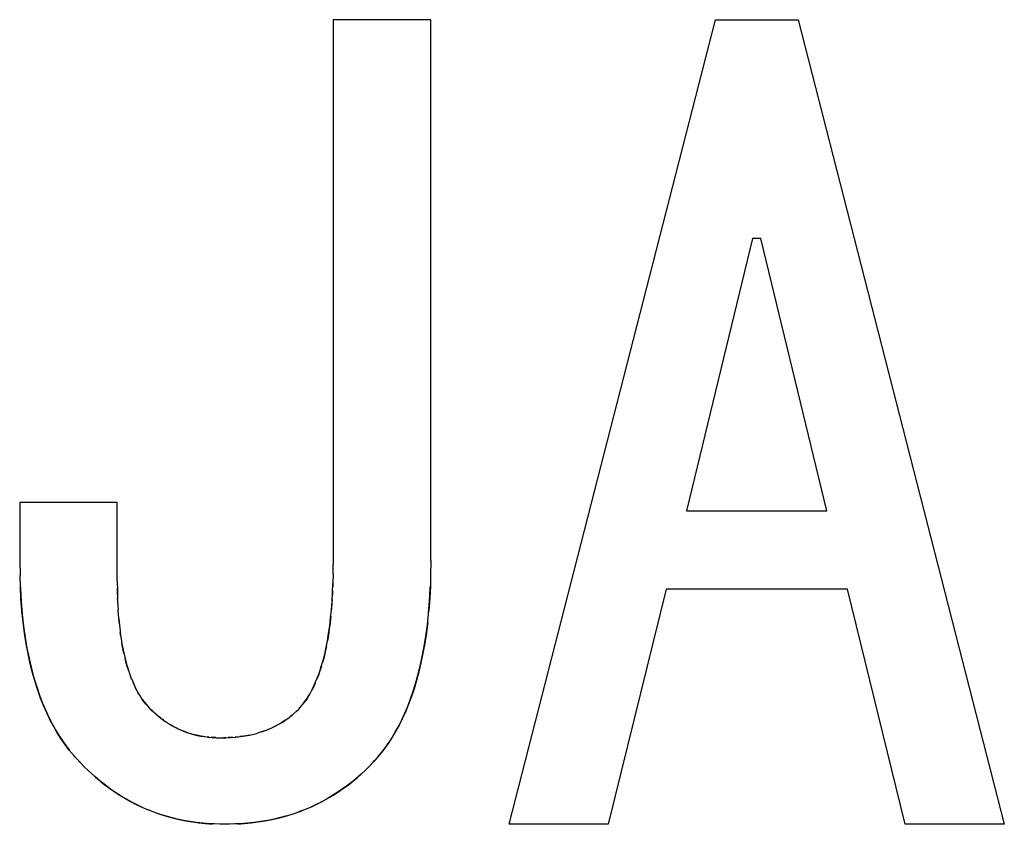
# Model space of a CAD drawing. Units: millimetres. Extents: x 0 to 1189, y 0 to 841.
# Drawn here: x 574 to 575, y 356 to 357 of the extents above; entities that cross this region are included whole.
import ezdxf

# ---------------------------------------------------------------- set-up
doc = ezdxf.new("R2010")
doc.units = ezdxf.units.MM

msp = doc.modelspace()

# ---------------------------------------------------------------- linework, layer by layer
at = {"color": 6, "linetype": 'Continuous'}
for p, q in [((574.21695, 357.04831), (574.21695, 356.04153)), ((574.39745, 357.04831), (574.21695, 357.04831)), ((574.39745, 356.04916), (574.39745, 357.04831)), ((574.54237, 355.56159), (574.92373, 357.04831)), ((574.92373, 357.04831), (575.07627, 357.04831)), ((575.07627, 357.04831), (575.45762, 355.56159)), ((574.99237, 356.64408), (574.87034, 356.14069)), ((575.00762, 356.64408), (574.99237, 356.64408)), ((575.12966, 356.14069), (575.00762, 356.64408)), ((573.63729, 356.15594), (573.63729, 356.04916)), ((573.81779, 356.15594), (573.63729, 356.15594)), ((573.81779, 356.01102), (573.81779, 356.15594)), ((574.87034, 356.14069), (575.12966, 356.14069)), ((574.8322, 355.99634), (574.72542, 355.56159)), ((575.16779, 355.99634), (574.8322, 355.99634)), ((575.27457, 355.56159), (575.16779, 355.99634)), ((574.72542, 355.56159), (574.54237, 355.56159)), ((575.45762, 355.56159), (575.27457, 355.56159))]:
    msp.add_line(p, q, dxfattribs=at)
at = {"color": 7, "linetype": 'Continuous'}
for p, q in [((573.63729, 356.04916), (573.63789, 356.02133)), ((574.21664, 356.02377), (574.21695, 356.04153)), ((574.39745, 356.04916), (574.397, 356.02154)), ((574.21663, 356.02437), (574.21623, 356.00652)), ((573.63851, 356.00113), (573.63789, 356.02133)), ((574.21622, 356.00823), (574.21599, 356.00054)), ((574.397, 356.02154), (574.39649, 356.00148)), ((573.63846, 356.00249), (573.63864, 355.99789)), ((573.63964, 355.9783), (573.63851, 356.00113)), ((573.81813, 355.98585), (573.81791, 355.9981)), ((574.21573, 355.99304), (574.21541, 355.98571)), ((574.39503, 355.97433), (574.39636, 355.99816)), ((574.39636, 355.99816), (574.39652, 356.00287)), ((573.81839, 355.97466), (573.81934, 355.95754)), ((574.21365, 355.95781), (574.21479, 355.97353)), ((574.21467, 355.97161), (574.21366, 355.95864)), ((574.21498, 355.97719), (574.21467, 355.97161)), ((574.39324, 355.95159), (574.39503, 355.97433)), ((573.82065, 355.94179), (573.81933, 355.95754)), ((573.82065, 355.94179), (573.82077, 355.94045)), ((573.82077, 355.94045), (573.82243, 355.92395)), ((573.82158, 355.93206), (573.82078, 355.94035)), ((573.82235, 355.9248), (573.82394, 355.91136)), ((573.82431, 355.90854), (573.82334, 355.91605)), ((573.82431, 355.90854), (573.82636, 355.89494)), ((573.82677, 355.89283), (573.82583, 355.89845)), ((573.82636, 355.89494), (573.82903, 355.88113)), ((573.82788, 355.88673), (573.82677, 355.89283)), ((573.82989, 355.87711), (573.82788, 355.88673)), ((573.83815, 355.84639), (573.84028, 355.84012)), ((573.84028, 355.84012), (573.84198, 355.8354)), ((573.84427, 355.82952), (573.84198, 355.8354)), ((573.85756, 355.80222), (573.85585, 355.80518)), ((573.85756, 355.80222), (573.8638, 355.79238)), ((573.86449, 355.7915), (573.86305, 355.79356)), ((573.8638, 355.79238), (573.87098, 355.78329)), ((573.86846, 355.7863), (573.86449, 355.7915)), ((573.87077, 355.78357), (573.86846, 355.7863)), ((574.16073, 355.7835), (574.16755, 355.79261)), ((574.16438, 355.78821), (574.16103, 355.7839)), ((574.16785, 355.79306), (574.16438, 355.78821)), ((573.87149, 355.78273), (573.87077, 355.78357)), ((573.87098, 355.78329), (573.87881, 355.77458)), ((573.87881, 355.77458), (573.88442, 355.76954)), ((574.15032, 355.77188), (574.142, 355.76466)), ((574.14828, 355.77007), (574.15339, 355.77458)), ((574.15339, 355.77458), (574.16073, 355.7835)), ((574.16103, 355.7839), (574.15999, 355.78261)), ((573.89766, 355.75829), (573.89467, 355.76074)), ((573.90356, 355.7537), (573.90063, 355.75594)), ((573.90087, 355.75568), (573.9064, 355.7516)), ((573.91186, 355.74793), (573.90646, 355.75156)), ((574.13293, 355.7573), (574.13835, 355.7616)), ((574.13821, 355.76149), (574.142, 355.76466)), ((574.08462, 355.73247), (574.07697, 355.7301)), ((573.71643, 355.71551), (573.72302, 355.70638)), ((573.96511, 355.72589), (573.97217, 355.72452)), ((573.97217, 355.72452), (573.97869, 355.72353)), ((573.97622, 355.72391), (573.97264, 355.72443)), ((573.9799, 355.72343), (573.97622, 355.72391)), ((573.98752, 355.72262), (573.98367, 355.72299)), ((574.00071, 355.72161), (574.00847, 355.72119)), ((574.00847, 355.72119), (574.0182, 355.72161)), ((574.01809, 355.72163), (574.01379, 355.72142)), ((574.03995, 355.72313), (574.03578, 355.72276)), ((574.048, 355.72401), (574.04402, 355.72355)), ((574.0455, 355.7237), (574.05395, 355.7249)), ((574.05542, 355.72517), (574.048, 355.72401)), ((574.06271, 355.72656), (574.05542, 355.72517)), ((573.72883, 355.69885), (573.72073, 355.7095)), ((573.72302, 355.70638), (573.72851, 355.69927)), ((573.72851, 355.69927), (573.72921, 355.6984)), ((573.7378, 355.68824), (573.72883, 355.69885)), ((573.74705, 355.67809), (573.73767, 355.68839)), ((573.7378, 355.68824), (573.73928, 355.68658)), ((573.74628, 355.67893), (573.74893, 355.67609)), ((573.75678, 355.6678), (573.74705, 355.67809)), ((574.29276, 355.6785), (574.28305, 355.6678)), ((574.29109, 355.67665), (574.29348, 355.67932)), ((574.30208, 355.6892), (574.29276, 355.6785)), ((573.76314, 355.66182), (573.75678, 355.6678)), ((573.77039, 355.65511), (573.76314, 355.66182)), ((574.27695, 355.66205), (574.26839, 355.65412)), ((574.27695, 355.66205), (574.28305, 355.6678)), ((573.77622, 355.6498), (573.77039, 355.65511)), ((573.77297, 355.65276), (573.77771, 355.64853)), ((573.78591, 355.64152), (573.77622, 355.6498)), ((573.77771, 355.64853), (573.7834, 355.6436)), ((574.24765, 355.63658), (574.25573, 355.64301)), ((574.2637, 355.64984), (574.25399, 355.64159)), ((574.25573, 355.64301), (574.26192, 355.64833)), ((574.26192, 355.64833), (574.26717, 355.653)), ((574.26839, 355.65412), (574.2637, 355.64984)), ((573.88502, 355.58428), (573.87376, 355.58871)), ((574.13101, 355.57719), (574.14301, 355.5809)), ((574.15453, 355.5849), (574.14214, 355.5806)), ((573.96849, 355.56434), (573.98015, 355.56317)), ((573.98947, 355.56253), (573.97662, 355.56348)), ((573.98015, 355.56317), (573.98756, 355.56268)), ((573.98756, 355.56268), (573.99373, 355.56235)), ((573.99768, 355.56218), (573.98947, 355.56253)), ((574.00734, 355.56183), (573.99768, 355.56218)), ((574.0161, 355.56159), (574.00734, 355.56183)), ((574.02532, 355.56183), (574.0161, 355.56159)), ((574.0348, 355.56214), (574.02532, 355.56183)), ((574.04411, 355.56252), (574.0348, 355.56214)), ((574.04046, 355.56237), (574.046, 355.56266)), ((574.05758, 355.56348), (574.04411, 355.56252)), ((574.046, 355.56266), (574.05296, 355.56309))]:
    msp.add_line(p, q, dxfattribs=at)
for points in [[(573.81779, 356.01102), (573.81795, 355.99253), (573.81839, 355.97466)], [(574.21479, 355.97353), (574.21564, 355.98978), (574.21623, 356.00652)], [(573.63864, 355.99789), (573.64001, 355.97343), (573.64189, 355.95009), (573.64428, 355.92787), (573.64721, 355.90684), (573.65065, 355.88694), (573.65453, 355.86788), (573.65888, 355.84957), (573.66366, 355.83211), (573.66871, 355.8156), (573.67402, 355.80013), (573.6796, 355.78561), (573.68536, 355.77194), (573.69129, 355.75913), (573.6974, 355.74717), (573.70363, 355.73592), (573.70997, 355.72535), (573.71643, 355.71551)], [(574.39649, 356.00148), (574.39542, 355.97879), (574.3938, 355.95685)], [(573.72073, 355.7095), (573.71326, 355.72036), (573.7062, 355.73163), (573.69953, 355.74325), (573.69323, 355.75519), (573.68719, 355.76775), (573.68144, 355.78094), (573.67601, 355.79474), (573.67081, 355.80937), (573.66582, 355.82489), (573.6611, 355.8412), (573.6567, 355.85834), (573.65269, 355.87631), (573.64913, 355.8951), (573.64604, 355.91471), (573.64342, 355.93511), (573.64128, 355.9563), (573.63964, 355.9783)], [(573.81868, 355.96942), (573.81847, 355.97421), (573.81828, 355.97998)], [(574.16755, 355.79261), (574.17351, 355.80212), (574.17865, 355.81187), (574.18323, 355.82173), (574.18746, 355.83186), (574.19136, 355.84226), (574.1949, 355.85293), (574.19817, 355.86409), (574.20115, 355.8758), (574.20381, 355.88799), (574.20621, 355.90077), (574.2084, 355.91417), (574.2104, 355.92812), (574.21217, 355.94266), (574.21366, 355.95864)], [(574.32579, 355.72201), (574.33159, 355.7318), (574.33731, 355.74228), (574.343, 355.7535), (574.3486, 355.76541), (574.35402, 355.7781), (574.35926, 355.7916), (574.36432, 355.80588), (574.36909, 355.821), (574.37356, 355.83694), (574.37775, 355.85372), (574.38159, 355.87139), (574.38511, 355.88994), (574.38828, 355.90939), (574.391, 355.92992), (574.3938, 355.95685)], [(574.21249, 355.94612), (574.21115, 355.93405), (574.20965, 355.92245), (574.20798, 355.9113), (574.20617, 355.90058)], [(574.39167, 355.93571), (574.38909, 355.91542), (574.38611, 355.89603), (574.38278, 355.87752), (574.37912, 355.85984), (574.37516, 355.84306), (574.3709, 355.82714), (574.36633, 355.81194), (574.36146, 355.79751), (574.35634, 355.78383), (574.35091, 355.77065), (574.34518, 355.758), (574.33918, 355.74587), (574.33278, 355.734), (574.32598, 355.7224), (574.31872, 355.71114), (574.3108, 355.70008), (574.30208, 355.6892)], [(573.82903, 355.88113), (573.83207, 355.86801), (573.83533, 355.85564), (573.83815, 355.84639)], [(574.20423, 355.89028), (574.20215, 355.88042), (574.19992, 355.87098), (574.19752, 355.86197)], [(573.83815, 355.84639), (573.83658, 355.85128), (573.83424, 355.85936), (573.83202, 355.86799)], [(574.19498, 355.85337), (574.19234, 355.84518), (574.18959, 355.83739), (574.18673, 355.83)], [(573.84375, 355.83085), (573.84742, 355.82224), (573.85228, 355.8121), (573.85756, 355.80222)], [(573.85288, 355.81076), (573.84997, 355.81668), (573.84709, 355.82293)], [(574.18379, 355.82296), (574.18078, 355.81624), (574.17769, 355.80988)], [(574.17451, 355.80389), (574.17123, 355.79829), (574.16785, 355.79306)], [(573.88994, 355.76467), (573.88213, 355.7716), (573.87881, 355.77458)], [(573.89165, 355.76329), (573.88855, 355.76595), (573.88538, 355.76872)], [(573.88994, 355.76467), (573.89542, 355.76003), (573.90087, 355.75568)], [(574.12838, 355.75395), (574.12339, 355.75055), (574.11849, 355.7475), (574.11359, 355.74474), (574.10837, 355.74208), (574.10275, 355.73945), (574.09682, 355.73693), (574.09057, 355.73453), (574.08393, 355.73225)], [(574.08462, 355.73247), (574.09156, 355.7349), (574.0982, 355.7375), (574.10461, 355.74029), (574.11074, 355.74327), (574.11661, 355.74643), (574.12227, 355.74983), (574.1277, 355.75346), (574.13337, 355.75763)], [(573.97264, 355.72443), (573.96694, 355.72549), (573.96122, 355.72679), (573.95547, 355.72833), (573.94966, 355.73012), (573.94381, 355.73215), (573.93804, 355.73439), (573.93233, 355.73686), (573.9267, 355.73953), (573.92129, 355.74234), (573.91613, 355.74527), (573.91186, 355.74793)], [(573.91188, 355.74791), (573.91747, 355.7445), (573.92309, 355.74138), (573.92879, 355.7385), (573.93453, 355.73587), (573.94031, 355.73348), (573.94625, 355.73127), (573.95237, 355.72926), (573.95864, 355.72746), (573.96511, 355.72589)], [(573.97869, 355.72353), (573.98581, 355.72271), (573.99316, 355.72209), (574.00401, 355.72143)], [(573.99972, 355.72169), (573.99553, 355.72198), (573.99146, 355.72229)], [(574.01809, 355.72163), (574.02762, 355.72211), (574.03673, 355.72278), (574.0455, 355.7237)], [(574.03153, 355.72243), (574.02718, 355.72214), (574.0227, 355.72187)], [(574.05395, 355.7249), (574.06208, 355.72641), (574.0699, 355.72819), (574.0774, 355.73022)], [(574.30007, 355.68683), (574.30686, 355.69501), (574.31342, 355.70361), (574.31974, 355.71264)], [(573.7834, 355.6436), (573.7922, 355.63649), (573.80141, 355.62956), (573.81103, 355.62281), (573.82119, 355.61612), (573.83175, 355.60962), (573.84233, 355.60359), (573.8527, 355.5982), (573.86308, 355.59329), (573.87469, 355.58833)], [(573.86452, 355.59268), (573.85451, 355.59734), (573.84457, 355.60239), (573.83471, 355.60786), (573.82494, 355.61373), (573.81517, 355.62002), (573.80539, 355.62672), (573.79564, 355.63384), (573.78591, 355.64152)], [(574.25399, 355.64159), (574.24419, 355.63398), (574.23433, 355.62691), (574.22441, 355.62026), (574.21448, 355.61398), (574.20455, 355.6081), (574.1945, 355.6026), (574.18434, 355.5975), (574.17408, 355.59278), (574.16362, 355.58839), (574.15297, 355.58433)], [(574.15453, 355.5849), (574.16582, 355.58929), (574.17697, 355.5941), (574.18789, 355.59931), (574.19862, 355.60489), (574.20931, 355.61093), (574.21982, 355.61735), (574.22976, 355.6238), (574.23899, 355.63017), (574.24765, 355.63658)], [(573.8848, 355.58439), (573.89613, 355.58039), (573.90778, 355.57675), (573.91992, 355.57345), (573.93238, 355.5705), (573.94468, 355.56799), (573.95666, 355.56595), (573.96849, 355.56434)], [(573.97662, 355.56348), (573.96412, 355.56489), (573.95196, 355.56671), (573.94009, 355.56886), (573.92851, 355.57131), (573.91724, 355.57406), (573.90622, 355.57714), (573.89549, 355.58056)], [(574.05296, 355.56309), (574.06542, 355.56426), (574.07809, 355.5659), (574.09098, 355.56802), (574.10434, 355.57066), (574.11791, 355.57378), (574.13092, 355.57722)], [(574.13101, 355.57719), (574.11957, 355.5741), (574.10785, 355.57135), (574.09578, 355.5689), (574.08339, 355.56673), (574.07067, 355.5649), (574.05758, 355.56348)]]:
    msp.add_lwpolyline(points, dxfattribs=at)

doc.saveas('drawing.dxf')
